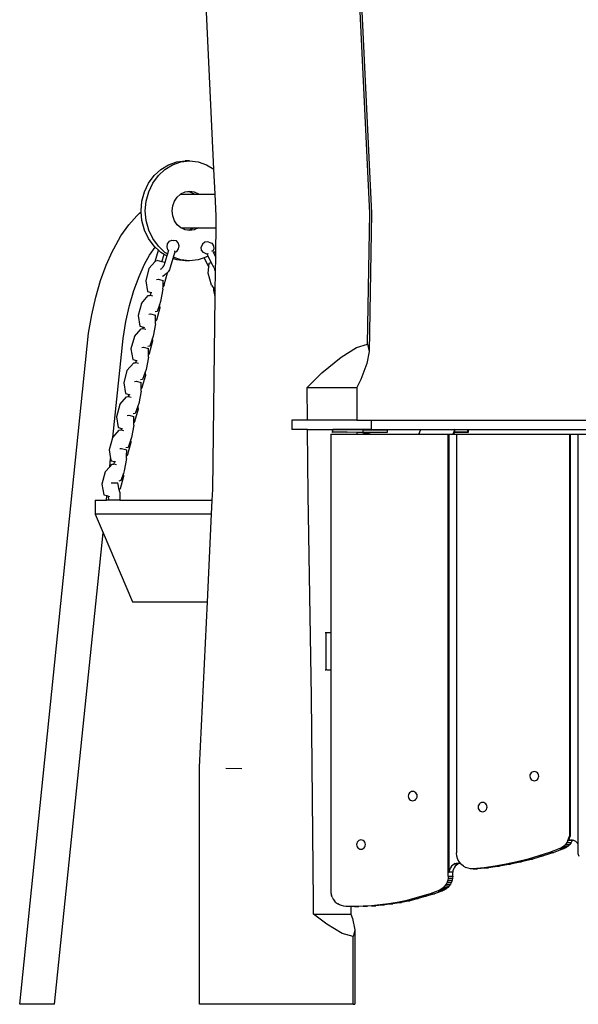
# Model space of a CAD drawing. Units: millimetres. Extents: x -366 to 1691, y 36 to 808.
# Drawn here: x 1438 to 1499, y 595 to 701 of the extents above; entities that cross this region are included whole.
import ezdxf

# ---------------------------------------------------------------- set-up
doc = ezdxf.new("R2010")
doc.units = ezdxf.units.MM
doc.header["$LTSCALE"] = 45
doc.layers.add('VP-SIDE', color=50, linetype='Continuous', plot=False)

# ---------------------------------------------------------------- blocks, each defined once
blk = doc.blocks.new('RB1327_side2')
at = {"color": 0}
for p, q in [((-102.36, -13.95), (-103.55, 10.99)), ((-85.5, -18.71), (-86.94, 11.37)), ((-86.76, 11.36), (-85.32, -18.69)), ((-108.12, -13.96), (-107.29, -13.46)), ((-107.66, -13.96), (-106.83, -13.46)), ((-107.29, -13.46), (-106.39, -13.15)), ((-106.83, -13.46), (-105.93, -13.15)), ((-106.39, -13.15), (-105.46, -13.05)), ((-105.93, -13.15), (-105, -13.05)), ((-105, -13.05), (-105.46, -13.05)), ((-105, -13.05), (-104.06, -13.15)), ((-104.06, -13.15), (-103.16, -13.46)), ((-103.16, -13.46), (-102.36, -13.95)), ((-109.44, -15.45), (-108.84, -14.63)), ((-108.98, -15.45), (-108.38, -14.63)), ((-108.84, -14.63), (-108.12, -13.96)), ((-108.38, -14.63), (-107.66, -13.96)), ((-102.23, -16.63), (-102.36, -13.95)), ((-109.88, -16.38), (-109.44, -15.45)), ((-109.42, -16.38), (-108.98, -15.45)), ((-110.16, -17.4), (-109.88, -16.38)), ((-109.69, -17.4), (-109.42, -16.38)), ((-106.63, -17.39), (-106.33, -16.95)), ((-106.33, -16.95), (-106.01, -16.68)), ((-106.01, -16.68), (-105.94, -16.61)), ((-106.01, -16.68), (-105.65, -16.63)), ((-105.94, -16.61), (-105.48, -16.4)), ((-105.65, -16.63), (-104.49, -16.63)), ((-105.48, -16.4), (-105.23, -16.36)), ((-105.23, -16.36), (-105, -16.33)), ((-105.23, -16.36), (-104.97, -16.4)), ((-105, -16.33), (-104.51, -16.4)), ((-104.97, -16.4), (-104.52, -16.61)), ((-104.52, -16.61), (-104.49, -16.63)), ((-104.51, -16.4), (-104.05, -16.61)), ((-104.49, -16.63), (-104.03, -16.63)), ((-104.05, -16.61), (-104.03, -16.63)), ((-104.03, -16.63), (-102.23, -16.63)), ((-102.12, -18.99), (-102.23, -16.63)), ((-110.25, -18.45), (-110.16, -17.4)), ((-109.79, -18.45), (-109.69, -17.4)), ((-106.88, -18.45), (-106.82, -17.9)), ((-106.82, -17.9), (-106.63, -17.39)), ((-111.58, -19.97), (-110.69, -18.97)), ((-110.69, -18.97), (-110.4, -18.71)), ((-110.4, -18.71), (-110.24, -18.57)), ((-110.24, -18.57), (-110.25, -18.45)), ((-110.16, -19.5), (-110.24, -18.57)), ((-109.69, -19.5), (-109.79, -18.45)), ((-106.82, -19), (-106.88, -18.45)), ((-106.63, -19.51), (-106.82, -19)), ((-102.13, -20.27), (-102.12, -18.99)), ((-85.74, -32.87), (-85.5, -18.71)), ((-85.32, -18.69), (-85.57, -33.66)), ((-112.42, -21.16), (-111.58, -19.97)), ((-109.88, -20.52), (-110.16, -19.5)), ((-109.42, -20.52), (-109.69, -19.5)), ((-106.33, -19.95), (-106.63, -19.51)), ((-105.94, -20.29), (-106.33, -19.95)), ((-113.19, -22.54), (-112.42, -21.16)), ((-109.44, -21.45), (-109.88, -20.52)), ((-108.98, -21.45), (-109.42, -20.52)), ((-105.91, -20.3), (-105.94, -20.29)), ((-105.91, -20.3), (-105.6, -20.27)), ((-105.48, -20.5), (-105.91, -20.3)), ((-105.6, -20.27), (-104.49, -20.27)), ((-105.23, -20.54), (-105.48, -20.5)), ((-104.97, -20.5), (-105.23, -20.54)), ((-105, -20.57), (-105.23, -20.54)), ((-104.51, -20.5), (-105, -20.57)), ((-104.52, -20.29), (-104.97, -20.5)), ((-104.49, -20.27), (-104.52, -20.29)), ((-104.05, -20.29), (-104.51, -20.5)), ((-104.49, -20.27), (-104.03, -20.27)), ((-104.03, -20.27), (-104.05, -20.29)), ((-104.03, -20.27), (-102.13, -20.27)), ((-102.16, -22.78), (-102.13, -20.27)), ((-108.84, -22.27), (-109.44, -21.45)), ((-108.38, -22.27), (-108.98, -21.45)), ((-108.73, -22.38), (-108.84, -22.27)), ((-107.66, -22.94), (-108.38, -22.27)), ((-107.43, -22.33), (-107.38, -22)), ((-107.35, -22.65), (-107.43, -22.33)), ((-107.38, -22), (-107.19, -21.74)), ((-107.19, -21.74), (-106.93, -21.63)), ((-106.93, -21.63), (-106.7, -21.65)), ((-106.43, -21.7), (-106.7, -21.65)), ((-106.23, -21.92), (-106.43, -21.7)), ((-106.14, -22.24), (-106.23, -21.92)), ((-106.2, -22.57), (-106.14, -22.24)), ((-103.61, -22.06), (-103.74, -22.37)), ((-103.7, -22.7), (-103.74, -22.37)), ((-103.35, -21.85), (-103.61, -22.06)), ((-103.03, -21.8), (-103.35, -21.85)), ((-102.9, -21.84), (-103.03, -21.8)), ((-102.9, -21.84), (-102.61, -21.96)), ((-102.61, -21.96), (-102.42, -22.23)), ((-102.42, -22.23), (-102.39, -22.56)), ((-114.02, -24.34), (-113.34, -22.82)), ((-113.34, -22.82), (-113.19, -22.54)), ((-109.87, -24.21), (-109.33, -23.23)), ((-109.33, -23.23), (-108.73, -22.38)), ((-108.37, -22.71), (-108.73, -22.38)), ((-108.73, -23.93), (-108.37, -22.71)), ((-108.12, -22.94), (-108.37, -22.71)), ((-107.75, -23.16), (-108.12, -22.94)), ((-107.99, -23.97), (-107.75, -23.16)), ((-107.47, -23.33), (-107.75, -23.16)), ((-107.47, -23.33), (-107.68, -24.05)), ((-107.4, -23.09), (-107.66, -22.94)), ((-107.4, -23.09), (-107.47, -23.33)), ((-107.29, -22.71), (-107.4, -23.09)), ((-107.29, -22.71), (-107.35, -22.65)), ((-106.96, -22.62), (-106.97, -22.63)), ((-106.6, -22.92), (-106.76, -23.46)), ((-106.6, -22.84), (-106.58, -22.78)), ((-106.6, -22.92), (-106.39, -22.83)), ((-106.39, -22.83), (-106.2, -22.57)), ((-103.51, -22.97), (-103.7, -22.7)), ((-103.22, -23.09), (-103.51, -22.97)), ((-103.16, -23.44), (-103.43, -23.53)), ((-103.11, -23.12), (-103.22, -23.09)), ((-103, -23.34), (-103.16, -23.44)), ((-103.09, -23.13), (-103.11, -23.12)), ((-103, -23.34), (-103.11, -23.12)), ((-103, -23.11), (-103.09, -23.13)), ((-103.02, -23.02), (-103.01, -23.03)), ((-102.65, -24.02), (-103, -23.34)), ((-102.57, -22.83), (-102.6, -22.77)), ((-102.39, -22.56), (-102.49, -22.82)), ((-102.49, -22.82), (-102.41, -22.99)), ((-102.33, -22.94), (-102.41, -22.99)), ((-102.41, -22.99), (-102.17, -23.45)), ((-102.16, -22.78), (-102.33, -22.94)), ((-102.17, -23.45), (-102.16, -22.78)), ((-114.63, -26), (-114.02, -24.34)), ((-110.47, -25.54), (-109.87, -24.21)), ((-110, -24.44), (-109.87, -24.21)), ((-109.39, -24.69), (-108.73, -23.93)), ((-108.73, -23.93), (-108.66, -23.86)), ((-108.66, -23.86), (-108.51, -23.83)), ((-107.99, -23.97), (-108.51, -23.83)), ((-107.68, -24.05), (-107.99, -23.97)), ((-107.87, -24.52), (-107.79, -24.39)), ((-107.68, -24.05), (-107.79, -24.39)), ((-106.8, -23.61), (-107.09, -24.56)), ((-106.76, -23.46), (-106.8, -23.61)), ((-106.39, -23.75), (-106.8, -23.61)), ((-105.93, -23.75), (-106.76, -23.46)), ((-105.46, -23.85), (-106.39, -23.75)), ((-105, -23.85), (-105.93, -23.75)), ((-105, -23.85), (-105.46, -23.85)), ((-104.06, -23.75), (-105, -23.85)), ((-103.43, -23.53), (-104.06, -23.75)), ((-102.96, -24.44), (-103.43, -23.53)), ((-102.96, -24.44), (-102.92, -24.51)), ((-102.92, -24.51), (-102.88, -24.1)), ((-102.88, -24.1), (-102.65, -24.02)), ((-102.34, -24.61), (-102.65, -24.02)), ((-102.19, -25.12), (-102.17, -23.45)), ((-111.02, -27.05), (-110.47, -25.54)), ((-109.39, -24.69), (-109.75, -26.01)), ((-108.14, -24.74), (-108.06, -24.71)), ((-108.06, -24.71), (-108.01, -24.68)), ((-108.05, -24.71), (-108.01, -24.68)), ((-108.01, -24.68), (-107.96, -24.63)), ((-107.96, -24.63), (-107.87, -24.52)), ((-107.93, -25.51), (-107.74, -25.42)), ((-107.74, -26.47), (-107.38, -25.15)), ((-107.74, -25.42), (-107.67, -25.37)), ((-107.49, -25.23), (-107.67, -25.37)), ((-107.39, -25.11), (-107.49, -25.23)), ((-107.33, -25.04), (-107.39, -25.11)), ((-107.38, -25.15), (-107.39, -25.11)), ((-107.19, -24.82), (-107.33, -25.04)), ((-107.09, -24.56), (-107.19, -24.82)), ((-102.98, -25.18), (-102.92, -24.51)), ((-102.63, -26.5), (-102.98, -25.18)), ((-102.34, -24.61), (-102.31, -24.73)), ((-102.31, -24.73), (-102.29, -24.82)), ((-102.29, -24.82), (-102.28, -24.9)), ((-102.22, -27.08), (-102.19, -25.12)), ((-115.15, -27.8), (-114.63, -26)), ((-109.75, -26.01), (-109.56, -27.17)), ((-108.59, -25.86), (-108.41, -25.83)), ((-108.41, -25.83), (-107.86, -25.98)), ((-107.88, -26.92), (-107.87, -26.63)), ((-107.87, -26.63), (-107.86, -25.98)), ((-107.74, -26.47), (-107.87, -26.63)), ((-102.63, -26.5), (-102.38, -26.85)), ((-111.5, -28.69), (-111.02, -27.05)), ((-110.2, -28.46), (-109.47, -27.62)), ((-109.56, -27.17), (-109.17, -27.27)), ((-109.47, -27.62), (-109.32, -27.59)), ((-109.23, -27.62), (-109.32, -27.59)), ((-109.23, -27.62), (-109.17, -27.27)), ((-108.97, -27.68), (-109.23, -27.62)), ((-109.17, -27.27), (-109.08, -27.29)), ((-107.88, -26.92), (-108.13, -28.26)), ((-102.49, -48.6), (-102.23, -27.7)), ((-102.39, -27.02), (-102.38, -26.85)), ((-102.23, -27.7), (-102.39, -27.02)), ((-102.38, -26.85), (-102.22, -27.08)), ((-102.23, -27.7), (-102.22, -27.08)), ((-115.58, -29.71), (-115.15, -27.8)), ((-111.89, -30.42), (-111.5, -28.69)), ((-110.2, -28.46), (-110.56, -29.77)), ((-108.25, -28.61), (-108.49, -29.33)), ((-108.13, -28.26), (-108.25, -28.61)), ((-108.19, -28.92), (-108.25, -28.61)), ((-115.92, -31.68), (-115.58, -29.71)), ((-110.56, -29.77), (-110.37, -30.93)), ((-109.4, -29.62), (-109.22, -29.6)), ((-109.22, -29.6), (-108.67, -29.74)), ((-108.49, -29.33), (-108.72, -29.36)), ((-108.68, -30.39), (-108.67, -29.74)), ((-108.55, -30.23), (-108.19, -28.92)), ((-112.2, -32.26), (-111.89, -30.42)), ((-108.69, -30.69), (-108.93, -32.02)), ((-108.69, -30.69), (-108.68, -30.39)), ((-108.55, -30.23), (-108.68, -30.39)), ((-123.38, -104.3), (-115.92, -31.68)), ((-110.97, -32.05), (-110.25, -31.22)), ((-110.37, -30.93), (-109.98, -31.03)), ((-110.25, -31.22), (-110.09, -31.19)), ((-110.01, -31.21), (-110.09, -31.19)), ((-110.01, -31.21), (-109.98, -31.03)), ((-109.74, -31.28), (-110.01, -31.21)), ((-109.98, -31.03), (-109.89, -31.06)), ((-113.3, -42.98), (-112.2, -32.26)), ((-110.97, -32.05), (-111.34, -33.37)), ((-109.32, -33.83), (-108.96, -32.51)), ((-109.01, -32.24), (-109.3, -33.09)), ((-108.93, -32.02), (-109.01, -32.24)), ((-108.96, -32.51), (-109.01, -32.24)), ((-86.93, -33.23), (-85.74, -32.87)), ((-85.74, -32.87), (-85.57, -33.66)), ((-111.34, -33.37), (-111.14, -34.52)), ((-110.17, -33.22), (-109.99, -33.19)), ((-109.99, -33.19), (-109.45, -33.34)), ((-109.3, -33.09), (-109.53, -33.13)), ((-109.46, -33.99), (-109.45, -33.34)), ((-109.32, -33.83), (-109.46, -33.99)), ((-109.46, -34.28), (-109.46, -33.99)), ((-88.62, -34.28), (-86.93, -33.23)), ((-85.57, -33.66), (-85.83, -34.95)), ((-111.77, -35.74), (-111.04, -34.91)), ((-111.14, -34.52), (-110.75, -34.63)), ((-111.04, -34.91), (-110.89, -34.88)), ((-110.8, -34.9), (-110.89, -34.88)), ((-110.8, -34.9), (-110.75, -34.63)), ((-110.54, -34.97), (-110.8, -34.9)), ((-110.75, -34.63), (-110.66, -34.65)), ((-109.46, -34.28), (-109.71, -35.62)), ((-90.69, -35.96), (-88.62, -34.28)), ((-85.83, -34.95), (-86.48, -36.68)), ((-111.77, -35.74), (-112.13, -37.06)), ((-110.12, -37.52), (-109.75, -36.21)), ((-109.81, -35.91), (-110.08, -36.69)), ((-109.71, -35.62), (-109.81, -35.91)), ((-109.75, -36.21), (-109.81, -35.91)), ((-92.29, -37.56), (-90.69, -35.96)), ((-112.13, -37.06), (-111.93, -38.22)), ((-110.96, -36.91), (-110.79, -36.89)), ((-110.79, -36.89), (-110.24, -37.03)), ((-110.08, -36.69), (-110.3, -36.72)), ((-110.25, -37.68), (-110.24, -37.03)), ((-86.48, -36.68), (-86.91, -37.56)), ((-111.93, -38.22), (-111.54, -38.32)), ((-111.59, -38.57), (-111.54, -38.32)), ((-111.54, -38.32), (-111.45, -38.34)), ((-110.25, -37.97), (-110.5, -39.31)), ((-110.12, -37.52), (-110.25, -37.68)), ((-110.25, -37.97), (-110.25, -37.68)), ((-92.25, -41.1), (-92.29, -37.56)), ((-92.29, -37.56), (-86.91, -37.56)), ((-86.91, -37.56), (-86.9, -41.1)), ((-112.56, -39.41), (-112.92, -40.73)), ((-112.56, -39.41), (-111.83, -38.58)), ((-111.83, -38.58), (-111.67, -38.55)), ((-111.59, -38.57), (-111.67, -38.55)), ((-111.33, -38.64), (-111.59, -38.57)), ((-110.5, -39.31), (-110.6, -39.58)), ((-110.87, -40.38), (-111.09, -40.42)), ((-110.91, -41.19), (-110.54, -39.87)), ((-110.6, -39.58), (-110.87, -40.38)), ((-110.54, -39.87), (-110.6, -39.58)), ((-112.92, -40.73), (-112.72, -41.88)), ((-111.75, -40.58), (-111.58, -40.55)), ((-111.58, -40.55), (-111.03, -40.69)), ((-111.04, -41.35), (-111.03, -40.69)), ((-110.91, -41.19), (-111.04, -41.35)), ((-111.04, -41.64), (-111.04, -41.35)), ((-93.94, -41.1), (-93.94, -42.1)), ((-92.25, -41.1), (-93.94, -41.1)), ((-86.9, -41.1), (-92.25, -41.1)), ((-86.9, -41.1), (-85.35, -41.1)), ((-85.35, -41.1), (-85.35, -42.1)), ((-85.35, -41.1), (-62.02, -41.1)), ((-113.3, -42.98), (-112.6, -42.17)), ((-112.72, -41.88), (-112.33, -41.99)), ((-112.6, -42.17), (-112.45, -42.14)), ((-112.37, -42.17), (-112.45, -42.14)), ((-112.37, -42.17), (-112.33, -41.99)), ((-112.1, -42.24), (-112.37, -42.17)), ((-112.33, -41.99), (-112.24, -42.01)), ((-111.04, -41.64), (-111.29, -42.98)), ((-92.24, -42.1), (-93.94, -42.1)), ((-92.16, -49.17), (-92.24, -42.1)), ((-92.24, -42.1), (-89.51, -42.1)), ((-89.73, -42.6), (-86.89, -42.6)), ((-89.73, -42.6), (-89.73, -64.11)), ((-89.6, -42.18), (-89.51, -42.1)), ((-89.52, -42.35), (-89.6, -42.42)), ((-89.52, -42.35), (-89.51, -42.1)), ((-89.52, -42.35), (-87.97, -42.37)), ((-89.51, -42.1), (-86.23, -42.13)), ((-87.69, -42.1), (-89.51, -42.1)), ((-88.04, -42.43), (-87.97, -42.37)), ((-87.97, -42.37), (-86.9, -42.38)), ((-87.69, -42.1), (-86.9, -42.1)), ((-86.9, -42.11), (-87.69, -42.1)), ((-86.9, -42.1), (-86.9, -42.11)), ((-85.35, -42.1), (-86.9, -42.1)), ((-84.66, -42.13), (-86.9, -42.11)), ((-86.9, -42.38), (-86.89, -42.6)), ((-86.9, -42.38), (-86.29, -42.38)), ((-86.89, -42.6), (-80.2, -42.6)), ((-86.29, -42.42), (-86.29, -42.38)), ((-86.29, -42.38), (-86.23, -42.38)), ((-86.28, -42.42), (-86.29, -42.42)), ((-86.28, -42.42), (-86.11, -42.51)), ((-86.28, -42.42), (-85.42, -42.42)), ((-86.23, -42.13), (-85.25, -42.14)), ((-86.23, -42.38), (-86.23, -42.13)), ((-86.23, -42.38), (-85.42, -42.39)), ((-86.1, -42.51), (-86.11, -42.51)), ((-86.1, -42.51), (-86.1, -42.51)), ((-86.08, -42.51), (-86.1, -42.51)), ((-86.07, -42.51), (-86.08, -42.51)), ((-86.07, -42.51), (-86.04, -42.51)), ((-86.03, -42.51), (-86.04, -42.51)), ((-86.01, -42.51), (-86.03, -42.51)), ((-86, -42.51), (-86.01, -42.51)), ((-85.99, -42.51), (-86, -42.51)), ((-85.97, -42.51), (-85.99, -42.51)), ((-85.93, -42.51), (-85.97, -42.51)), ((-85.93, -42.51), (-85.91, -42.51)), ((-85.87, -42.51), (-85.91, -42.51)), ((-85.86, -42.51), (-85.87, -42.51)), ((-85.86, -42.51), (-85.85, -42.51)), ((-85.85, -42.51), (-85.84, -42.51)), ((-85.84, -42.51), (-85.8, -42.51)), ((-85.78, -42.51), (-85.8, -42.51)), ((-85.78, -42.51), (-85.74, -42.51)), ((-85.74, -42.51), (-85.71, -42.51)), ((-85.71, -42.51), (-85.7, -42.51)), ((-85.7, -42.51), (-85.7, -42.51)), ((-85.7, -42.51), (-85.68, -42.51)), ((-85.66, -42.51), (-85.68, -42.51)), ((-85.64, -42.51), (-85.66, -42.51)), ((-85.63, -42.51), (-85.64, -42.51)), ((-85.63, -42.51), (-85.61, -42.51)), ((-85.61, -42.51), (-85.6, -42.51)), ((-85.42, -42.42), (-85.6, -42.51)), ((-85.6, -42.51), (-85.6, -42.51)), ((-85.42, -42.42), (-85.42, -42.39)), ((-85.42, -42.39), (-85.25, -42.39)), ((-85.35, -42.1), (-79.97, -42.1)), ((-85.25, -42.14), (-84.35, -42.15)), ((-85.25, -42.39), (-84.35, -42.4)), ((-83.93, -42.14), (-84.66, -42.13)), ((-84.35, -42.15), (-83.75, -42.15)), ((-84.35, -42.4), (-83.75, -42.4)), ((-83.6, -42.15), (-83.93, -42.14)), ((-83.75, -42.15), (-83.6, -42.15)), ((-83.75, -42.4), (-83.6, -42.4)), ((-83.6, -42.4), (-83.6, -42.15)), ((-80.2, -42.6), (-79.97, -42.1)), ((-80.1, -42.6), (-80.2, -42.6)), ((-80.2, -42.6), (-80.2, -42.6)), ((-80.2, -42.6), (-80.1, -42.6)), ((-80.1, -42.6), (-80.1, -42.6)), ((-80.1, -42.6), (-77.01, -42.6)), ((-80.1, -42.6), (-76.52, -42.6)), ((-79.97, -42.1), (-76.29, -42.1)), ((-77.01, -90), (-77.01, -42.6)), ((-77.01, -42.6), (-76.93, -42.6)), ((-76.93, -90), (-76.93, -42.6)), ((-76.93, -42.6), (-76.52, -42.6)), ((-76.29, -42.1), (-76.52, -42.6)), ((-76.43, -42.6), (-76.52, -42.6)), ((-76.52, -42.6), (-76.52, -42.6)), ((-76.52, -42.6), (-76.43, -42.6)), ((-76.43, -42.6), (-76.32, -42.4)), ((-76.43, -42.6), (-76.43, -42.6)), ((-76.43, -42.6), (-76.12, -42.6)), ((-76.32, -42.4), (-76.29, -42.35)), ((-76.32, -42.4), (-76.01, -42.4)), ((-74.89, -42.13), (-76.29, -42.1)), ((-76.29, -42.35), (-76.29, -42.1)), ((-76.29, -42.1), (-50.72, -42.1)), ((-74.89, -42.38), (-76.29, -42.35)), ((-76.12, -42.6), (-63.9, -42.6)), ((-76.12, -42.6), (-76.12, -87.93)), ((-76.01, -42.4), (-75.22, -42.4)), ((-75.22, -42.4), (-74.82, -42.39)), ((-74.82, -42.14), (-74.89, -42.13)), ((-74.89, -42.38), (-74.89, -42.13)), ((-74.82, -42.39), (-74.89, -42.38)), ((-74.82, -42.39), (-74.82, -42.14)), ((-63.9, -42.6), (-63.9, -85.85)), ((-63.9, -42.6), (-63.82, -42.6)), ((-63.82, -42.6), (-63.01, -42.6)), ((-63.82, -42.6), (-63.82, -85.85)), ((-63.01, -42.6), (-63.01, -86.93)), ((-63.01, -42.6), (-50.95, -42.6)), ((-113.33, -43.01), (-113.69, -44.32)), ((-113.33, -43.01), (-113.3, -42.98)), ((-111.68, -44.79), (-111.32, -43.47)), ((-111.37, -43.2), (-111.66, -44.05)), ((-111.29, -42.98), (-111.37, -43.2)), ((-111.32, -43.47), (-111.37, -43.2)), ((-113.69, -44.32), (-113.54, -45.24)), ((-112.53, -44.17), (-112.35, -44.15)), ((-112.35, -44.15), (-111.8, -44.29)), ((-111.66, -44.05), (-111.88, -44.08)), ((-111.81, -44.95), (-111.8, -44.29)), ((-113.63, -46.13), (-113.54, -45.24)), ((-113.54, -45.24), (-113.49, -45.48)), ((-113.49, -45.48), (-113.11, -45.58)), ((-113.16, -45.86), (-113.11, -45.58)), ((-113.11, -45.58), (-113.01, -45.61)), ((-111.82, -45.24), (-112.06, -46.57)), ((-111.82, -45.24), (-111.81, -44.95)), ((-111.68, -44.79), (-111.81, -44.95)), ((-114.12, -46.7), (-114.49, -48.02)), ((-114.12, -46.7), (-113.63, -46.13)), ((-113.63, -46.13), (-113.39, -45.87)), ((-113.39, -45.87), (-113.24, -45.84)), ((-113.16, -45.86), (-113.24, -45.84)), ((-112.89, -45.93), (-113.16, -45.86)), ((-112.16, -46.87), (-112.43, -47.64)), ((-112.06, -46.57), (-112.16, -46.87)), ((-112.11, -47.16), (-112.16, -46.87)), ((-113.5, -47.88), (-113.31, -47.87)), ((-113.31, -47.87), (-112.75, -47.88)), ((-112.6, -48.64), (-112.75, -47.88)), ((-112.43, -47.64), (-112.66, -47.68)), ((-112.47, -48.48), (-112.11, -47.16)), ((-114.49, -48.02), (-114.29, -49.17)), ((-112.47, -48.48), (-112.6, -48.64)), ((-112.56, -48.87), (-112.6, -48.64)), ((-112.56, -48.87), (-112.53, -49.76)), ((-102.55, -49.76), (-102.49, -48.6)), ((-115.21, -49.76), (-115.21, -51.26)), ((-115.21, -49.76), (-114, -49.76)), ((-114.29, -49.17), (-113.95, -49.26)), ((-114, -49.76), (-113.95, -49.26)), ((-113.75, -49.76), (-114, -49.76)), ((-113.95, -49.26), (-113.77, -49.31)), ((-113.75, -49.76), (-113.77, -49.31)), ((-113.77, -49.31), (-113.66, -49.34)), ((-112.53, -49.76), (-113.75, -49.76)), ((-112.53, -49.76), (-102.55, -49.76)), ((-102.62, -51.26), (-102.55, -49.76)), ((-91.82, -71.03), (-92.16, -49.17)), ((-115.21, -51.26), (-114.36, -53.28)), ((-102.62, -51.26), (-115.21, -51.26)), ((-103.07, -60.76), (-102.62, -51.26)), ((-119.6, -104.3), (-114.36, -53.28)), ((-114.36, -53.28), (-111.19, -60.76)), ((-111.19, -60.76), (-103.07, -60.76)), ((-103.91, -78.64), (-103.07, -60.76)), ((-90.26, -64.11), (-90.32, -64.11)), ((-90.26, -64.11), (-90.26, -68.11)), ((-89.73, -64.11), (-90.26, -64.11)), ((-89.73, -64.11), (-89.73, -68.11)), ((-90.32, -68.11), (-90.26, -68.11)), ((-90.17, -68.11), (-90.26, -68.11)), ((-90.17, -68.11), (-89.73, -68.11)), ((-89.73, -68.11), (-89.73, -92.01)), ((-91.58, -93.23), (-91.82, -71.03)), ((-103.91, -104.3), (-103.91, -78.64)), ((-99.33, -78.84), (-101.09, -78.78)), ((-68.18, -79.49), (-68.19, -79.62)), ((-68.19, -79.62), (-68.17, -79.75)), ((-68.13, -79.37), (-68.18, -79.49)), ((-68.17, -79.75), (-68.12, -79.87)), ((-68.05, -79.27), (-68.13, -79.37)), ((-68.12, -79.87), (-68.05, -79.98)), ((-67.95, -79.19), (-68.05, -79.27)), ((-67.84, -79.14), (-67.95, -79.19)), ((-67.71, -79.12), (-67.84, -79.14)), ((-67.59, -79.14), (-67.71, -79.12)), ((-67.47, -79.18), (-67.59, -79.14)), ((-67.37, -79.26), (-67.47, -79.18)), ((-67.29, -79.37), (-67.37, -79.26)), ((-67.36, -79.97), (-67.29, -79.87)), ((-67.24, -79.49), (-67.29, -79.37)), ((-67.29, -79.87), (-67.24, -79.74)), ((-67.22, -79.62), (-67.24, -79.49)), ((-67.24, -79.74), (-67.22, -79.62)), ((-68.05, -79.98), (-67.95, -80.05)), ((-67.95, -80.05), (-67.83, -80.1)), ((-67.83, -80.1), (-67.7, -80.12)), ((-67.7, -80.12), (-67.58, -80.1)), ((-67.58, -80.1), (-67.46, -80.05)), ((-67.46, -80.05), (-67.36, -79.97)), ((-81.33, -81.65), (-81.34, -81.78)), ((-81.34, -81.78), (-81.33, -81.91)), ((-81.28, -81.53), (-81.33, -81.65)), ((-81.33, -81.91), (-81.28, -82.03)), ((-81.2, -81.42), (-81.28, -81.53)), ((-81.28, -82.03), (-81.2, -82.13)), ((-81.1, -81.34), (-81.2, -81.42)), ((-80.99, -81.29), (-81.1, -81.34)), ((-80.86, -81.27), (-80.99, -81.29)), ((-80.74, -81.29), (-80.86, -81.27)), ((-80.62, -81.34), (-80.74, -81.29)), ((-80.52, -81.42), (-80.62, -81.34)), ((-80.44, -81.52), (-80.52, -81.42)), ((-80.51, -82.12), (-80.44, -82.02)), ((-80.39, -81.64), (-80.44, -81.52)), ((-80.44, -82.02), (-80.39, -81.9)), ((-80.38, -81.77), (-80.39, -81.64)), ((-80.39, -81.9), (-80.38, -81.77)), ((-81.2, -82.13), (-81.1, -82.21)), ((-81.1, -82.21), (-80.98, -82.26)), ((-80.98, -82.26), (-80.86, -82.27)), ((-80.86, -82.27), (-80.73, -82.25)), ((-80.73, -82.25), (-80.61, -82.2)), ((-80.61, -82.2), (-80.51, -82.12)), ((-73.77, -82.84), (-73.78, -82.97)), ((-73.78, -82.97), (-73.77, -83.1)), ((-73.72, -82.72), (-73.77, -82.84)), ((-73.77, -83.1), (-73.72, -83.22)), ((-73.65, -82.61), (-73.72, -82.72)), ((-73.55, -82.53), (-73.65, -82.61)), ((-73.43, -82.48), (-73.55, -82.53)), ((-73.31, -82.46), (-73.43, -82.48)), ((-73.18, -82.48), (-73.31, -82.46)), ((-73.06, -82.53), (-73.18, -82.48)), ((-72.96, -82.61), (-73.06, -82.53)), ((-72.89, -82.71), (-72.96, -82.61)), ((-72.84, -82.83), (-72.89, -82.71)), ((-72.88, -83.21), (-72.83, -83.09)), ((-72.82, -82.96), (-72.84, -82.83)), ((-72.83, -83.09), (-72.82, -82.96)), ((-73.72, -83.22), (-73.64, -83.32)), ((-73.64, -83.32), (-73.54, -83.4)), ((-73.54, -83.4), (-73.42, -83.45)), ((-73.42, -83.45), (-73.3, -83.46)), ((-73.3, -83.46), (-73.17, -83.44)), ((-73.17, -83.44), (-73.06, -83.39)), ((-73.06, -83.39), (-72.96, -83.31)), ((-72.96, -83.31), (-72.88, -83.21)), ((-64.07, -86.59), (-63.92, -86.11)), ((-63.99, -86.59), (-63.84, -86.11)), ((-63.9, -85.85), (-63.92, -86.11)), ((-63.92, -86.11), (-63.84, -86.11)), ((-63.82, -85.85), (-63.9, -85.85)), ((-63.82, -85.85), (-63.84, -86.11)), ((-86.92, -86.89), (-86.94, -87.02)), ((-86.94, -87.02), (-86.92, -87.15)), ((-86.87, -86.77), (-86.92, -86.89)), ((-86.92, -87.15), (-86.87, -87.27)), ((-86.8, -86.67), (-86.87, -86.77)), ((-86.87, -87.27), (-86.79, -87.37)), ((-86.7, -86.59), (-86.8, -86.67)), ((-86.58, -86.53), (-86.7, -86.59)), ((-86.46, -86.52), (-86.58, -86.53)), ((-86.33, -86.53), (-86.46, -86.52)), ((-86.21, -86.58), (-86.33, -86.53)), ((-86.11, -86.66), (-86.21, -86.58)), ((-86.04, -86.76), (-86.11, -86.66)), ((-86.11, -87.37), (-86.03, -87.26)), ((-85.99, -86.88), (-86.04, -86.76)), ((-86.03, -87.26), (-85.99, -87.14)), ((-85.97, -87.01), (-85.99, -86.88)), ((-85.99, -87.14), (-85.97, -87.01)), ((-64.73, -87.32), (-64.95, -87.43)), ((-64.53, -87.18), (-64.73, -87.32)), ((-64.73, -87.32), (-64.26, -87.32)), ((-64.34, -87), (-64.53, -87.18)), ((-64.53, -87.18), (-64.06, -87.18)), ((-64.26, -87.32), (-64.48, -87.43)), ((-64.19, -86.81), (-64.34, -87)), ((-64.34, -87), (-63.87, -87)), ((-64.06, -87.18), (-64.26, -87.32)), ((-64.07, -86.59), (-64.19, -86.81)), ((-64.19, -86.81), (-63.72, -86.81)), ((-64.07, -86.59), (-63.99, -86.59)), ((-63.87, -87), (-64.06, -87.18)), ((-63.99, -86.59), (-63.87, -86.54)), ((-63.6, -86.59), (-63.99, -86.59)), ((-63.87, -86.54), (-63.75, -86.52)), ((-63.72, -86.81), (-63.87, -87)), ((-63.75, -86.52), (-63.62, -86.51)), ((-63.6, -86.59), (-63.72, -86.81)), ((-63.62, -86.51), (-63.5, -86.54)), ((-63.6, -86.59), (-63.48, -86.54)), ((-63.5, -86.54), (-63.48, -86.54)), ((-63.48, -86.54), (-63.38, -86.58)), ((-63.38, -86.58), (-63.27, -86.64)), ((-63.27, -86.64), (-63.17, -86.72)), ((-63.17, -86.72), (-63.08, -86.82)), ((-63.08, -86.82), (-63.01, -86.93)), ((-63.01, -86.93), (-63.01, -87.15)), ((-63.01, -87.15), (-63.01, -87.19)), ((-63.01, -87.19), (-62.99, -87.33)), ((-62.99, -87.33), (-62.99, -87.99)), ((-86.79, -87.37), (-86.69, -87.45)), ((-86.69, -87.45), (-86.57, -87.5)), ((-86.57, -87.5), (-86.45, -87.52)), ((-86.45, -87.52), (-86.32, -87.5)), ((-86.32, -87.5), (-86.21, -87.45)), ((-86.21, -87.45), (-86.11, -87.37)), ((-76.08, -88.29), (-76.12, -87.93)), ((-75.98, -88.62), (-76.08, -88.29)), ((-67.23, -88.25), (-68.39, -88.6)), ((-66.76, -88.25), (-67.92, -88.6)), ((-66.08, -87.87), (-67.23, -88.25)), ((-67.23, -88.25), (-66.76, -88.25)), ((-65.61, -87.87), (-66.76, -88.25)), ((-64.95, -87.43), (-66.08, -87.87)), ((-66.08, -87.87), (-65.61, -87.87)), ((-64.48, -87.43), (-65.61, -87.87)), ((-64.95, -87.43), (-64.48, -87.43)), ((-62.99, -87.99), (-62.91, -88.28)), ((-76.65, -89.37), (-76.76, -89.52)), ((-76.52, -89.24), (-76.65, -89.37)), ((-76.37, -89.13), (-76.52, -89.24)), ((-76.29, -89.08), (-76.37, -89.11)), ((-75.97, -89.11), (-76.37, -89.11)), ((-76.37, -89.11), (-76.37, -89.13)), ((-76.37, -89.13), (-76.37, -89.13)), ((-75.98, -89.13), (-76.37, -89.13)), ((-76.26, -89.37), (-76.37, -89.52)), ((-76.29, -89.08), (-76.16, -89.06)), ((-76.13, -89.24), (-76.26, -89.37)), ((-76.03, -89.05), (-76.16, -89.06)), ((-75.98, -89.13), (-76.13, -89.24)), ((-75.89, -89.06), (-76.03, -89.05)), ((-75.81, -88.92), (-75.98, -88.62)), ((-75.9, -89.08), (-75.98, -89.13)), ((-75.97, -89.11), (-75.98, -89.13)), ((-75.98, -89.13), (-75.98, -89.13)), ((-75.9, -89.08), (-75.97, -89.11)), ((-75.83, -89.07), (-75.9, -89.08)), ((-75.83, -89.07), (-75.89, -89.06)), ((-75.76, -89.08), (-75.83, -89.07)), ((-75.63, -89.13), (-75.81, -88.92)), ((-75.63, -89.13), (-75.76, -89.08)), ((-75.59, -89.18), (-75.63, -89.13)), ((-75.37, -89.35), (-75.59, -89.18)), ((-75.37, -89.35), (-75.13, -89.49)), ((-74.87, -89.58), (-75.13, -89.49)), ((-71.93, -89.36), (-73.12, -89.52)), ((-71.46, -89.36), (-72.65, -89.52)), ((-70.74, -89.15), (-71.93, -89.36)), ((-71.93, -89.36), (-71.46, -89.36)), ((-70.27, -89.15), (-71.46, -89.36)), ((-69.56, -88.9), (-70.74, -89.15)), ((-70.74, -89.15), (-70.27, -89.15)), ((-69.09, -88.9), (-70.27, -89.15)), ((-68.39, -88.6), (-69.56, -88.9)), ((-69.56, -88.9), (-69.09, -88.9)), ((-67.92, -88.6), (-69.09, -88.9)), ((-68.39, -88.6), (-67.92, -88.6)), ((-77.01, -90.43), (-77.03, -90.66)), ((-77.01, -90.43), (-77.01, -90)), ((-77.01, -90), (-76.93, -90)), ((-77.01, -90.43), (-76.54, -90.43)), ((-76.91, -89.86), (-76.93, -90)), ((-76.54, -90), (-76.93, -90)), ((-76.84, -89.68), (-76.91, -89.86)), ((-76.76, -89.52), (-76.84, -89.68)), ((-76.54, -90.43), (-76.56, -90.66)), ((-76.51, -89.86), (-76.54, -90)), ((-76.54, -90.43), (-76.54, -90)), ((-76.45, -89.68), (-76.51, -89.86)), ((-76.37, -89.52), (-76.45, -89.68)), ((-74.6, -89.63), (-74.87, -89.58)), ((-74.33, -89.63), (-74.6, -89.63)), ((-73.12, -89.52), (-74.33, -89.63)), ((-74.33, -89.63), (-73.86, -89.63)), ((-72.65, -89.52), (-73.86, -89.63)), ((-73.12, -89.52), (-72.65, -89.52)), ((-77.38, -91.49), (-77.53, -91.66)), ((-77.25, -91.3), (-77.38, -91.49)), ((-77.38, -91.49), (-76.91, -91.49)), ((-77.15, -91.1), (-77.25, -91.3)), ((-77.25, -91.3), (-76.78, -91.3)), ((-77.07, -90.88), (-77.15, -91.1)), ((-77.15, -91.1), (-76.68, -91.1)), ((-77.03, -90.66), (-77.07, -90.88)), ((-77.07, -90.88), (-76.6, -90.88)), ((-76.91, -91.49), (-77.06, -91.66)), ((-77.03, -90.66), (-76.56, -90.66)), ((-76.78, -91.3), (-76.91, -91.49)), ((-76.68, -91.1), (-76.78, -91.3)), ((-76.6, -90.88), (-76.68, -91.1)), ((-76.56, -90.66), (-76.6, -90.88)), ((-89.73, -92.01), (-89.71, -92.25)), ((-89.71, -92.25), (-89.66, -92.48)), ((-89.58, -92.71), (-89.66, -92.48)), ((-79.86, -92.62), (-80.75, -92.87)), ((-79.39, -92.62), (-80.28, -92.87)), ((-78.97, -92.34), (-79.86, -92.62)), ((-79.86, -92.62), (-79.39, -92.62)), ((-78.5, -92.34), (-79.39, -92.62)), ((-78.1, -92.02), (-78.97, -92.34)), ((-78.97, -92.34), (-78.5, -92.34)), ((-77.63, -92.02), (-78.5, -92.34)), ((-77.89, -91.93), (-78.1, -92.02)), ((-78.1, -92.02), (-77.63, -92.02)), ((-77.7, -91.81), (-77.89, -91.93)), ((-77.89, -91.93), (-77.42, -91.93)), ((-77.53, -91.66), (-77.7, -91.81)), ((-77.7, -91.81), (-77.23, -91.81)), ((-77.42, -91.93), (-77.63, -92.02)), ((-77.53, -91.66), (-77.06, -91.66)), ((-77.23, -91.81), (-77.42, -91.93)), ((-77.06, -91.66), (-77.23, -91.81)), ((-91.58, -94.55), (-91.58, -93.23)), ((-89.58, -92.71), (-89.47, -92.92)), ((-89.47, -92.92), (-89.33, -93.11)), ((-89.17, -93.28), (-89.33, -93.11)), ((-89.17, -93.28), (-88.98, -93.43)), ((-88.78, -93.55), (-88.98, -93.43)), ((-88.56, -93.63), (-88.78, -93.55)), ((-88.33, -93.69), (-88.56, -93.63)), ((-88.1, -93.71), (-88.33, -93.69)), ((-87.54, -93.72), (-88.1, -93.71)), ((-87.54, -93.72), (-87.54, -94.55)), ((-87.17, -93.72), (-87.54, -93.72)), ((-86.24, -93.7), (-87.17, -93.72)), ((-87.17, -93.72), (-86.7, -93.72)), ((-85.77, -93.7), (-86.7, -93.72)), ((-85.32, -93.64), (-86.24, -93.7)), ((-86.24, -93.7), (-85.77, -93.7)), ((-84.85, -93.64), (-85.77, -93.7)), ((-84.4, -93.55), (-85.32, -93.64)), ((-85.32, -93.64), (-84.85, -93.64)), ((-83.93, -93.55), (-84.85, -93.64)), ((-83.48, -93.43), (-84.4, -93.55)), ((-84.4, -93.55), (-83.93, -93.55)), ((-83.01, -93.43), (-83.93, -93.55)), ((-82.56, -93.28), (-83.48, -93.43)), ((-83.48, -93.43), (-83.01, -93.43)), ((-82.09, -93.28), (-83.01, -93.43)), ((-81.65, -93.09), (-82.56, -93.28)), ((-82.56, -93.28), (-82.09, -93.28)), ((-81.18, -93.09), (-82.09, -93.28)), ((-80.75, -92.87), (-81.65, -93.09)), ((-81.65, -93.09), (-81.18, -93.09)), ((-80.28, -92.87), (-81.18, -93.09)), ((-80.75, -92.87), (-80.28, -92.87)), ((-90.16, -95.64), (-91.58, -94.55)), ((-91.58, -94.55), (-87.54, -94.55)), ((-87.54, -94.55), (-87.36, -95.01)), ((-88.48, -96.63), (-90.16, -95.64)), ((-87.36, -95.01), (-87.12, -96.23)), ((-87.29, -96.96), (-88.48, -96.63)), ((-87.12, -96.23), (-87.29, -96.96)), ((-87.12, -96.23), (-87.12, -104.3)), ((-87.29, -104.3), (-87.29, -96.96)), ((-119.6, -104.3), (-123.38, -104.3)), ((-87.29, -104.3), (-103.91, -104.3)), ((-87.29, -104.3), (-87.12, -104.3))]:
    blk.add_line(p, q, dxfattribs=at)

msp = doc.modelspace()

# ---------------------------------------------------------------- block references
at = {"layer": 'VP-SIDE', "color": 0}
msp.add_blockref('RB1327_side2', (1561.51, 699.15), dxfattribs=at)

doc.saveas('drawing.dxf')
